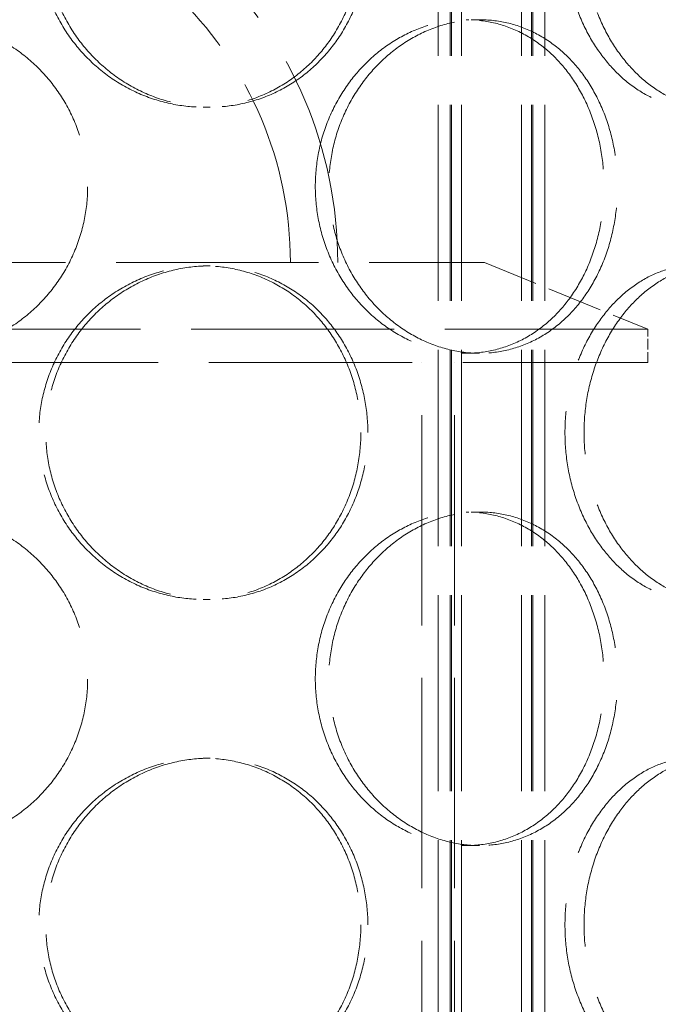
# Model space of a CAD drawing. Units: millimetres. Extents: x 0 to 6726, y 0 to 4158.
# Drawn here: x 1896 to 1992, y 3005 to 3152 of the extents above; entities that cross this region are included whole.
import ezdxf

# ---------------------------------------------------------------- set-up
doc = ezdxf.new("R2010")
doc.units = ezdxf.units.MM
doc.header["$LTSCALE"] = 14
doc.linetypes.add('DASHED', pattern=[0.2068, 0.1655, -0.0413])
doc.layers.add('Hidden (ISO)', color=1, linetype='DASHED', lineweight=18, true_color=0xff0000)

msp = doc.modelspace()

# ---------------------------------------------------------------- linework, layer by layer
at = {"layer": 'Hidden (ISO)', "ltscale": 12.693423}
for p, q in [((1958.85, 2852.7), (1958.85, 3440.7)), ((1960.65, 2852.7), (1960.65, 3440.7)), ((1960.85, 2852.7), (1960.85, 3440.7)), ((1962.35, 2852.7), (1962.35, 3440.7)), ((1971.35, 2852.7), (1971.35, 3440.7)), ((1972.85, 2852.7), (1972.85, 3440.7)), ((1973.05, 2852.7), (1973.05, 3440.7)), ((1974.85, 2852.7), (1974.85, 3440.7))]:
    msp.add_line(p, q, dxfattribs=at)
at = {"layer": 'Hidden (ISO)', "ltscale": 0.543836}
for p, q in [((1965.04, 3152.1), (1963.04, 3152.1)), ((1923.61, 3139), (1924.64, 3139)), ((1923.61, 3115.2), (1924.64, 3115.2)), ((1965.04, 3102.1), (1963.04, 3102.1)), ((1965.04, 3078.3), (1963.04, 3078.3)), ((1923.61, 3065.2), (1924.64, 3065.2)), ((1923.61, 3041.4), (1924.64, 3041.4)), ((1965.04, 3028.3), (1963.04, 3028.3))]:
    msp.add_line(p, q, dxfattribs=at)
at = {"layer": 'Hidden (ISO)', "ltscale": 13.098754}
msp.add_line((1796.79, 3115.7), (1965.79, 3115.7), dxfattribs=at)
at = {"layer": 'Hidden (ISO)', "ltscale": 3.59834}
msp.add_line((1965.79, 3115.7), (1990.29, 3105.7), dxfattribs=at)
at = {"layer": 'Hidden (ISO)', "ltscale": 13.141813}
for p, q in [((1990.29, 3105.7), (1772.29, 3105.7)), ((1772.29, 3100.7), (1990.29, 3100.7))]:
    msp.add_line(p, q, dxfattribs=at)
at = {"layer": 'Hidden (ISO)', "ltscale": 0.67982}
msp.add_line((1990.29, 3100.7), (1990.29, 3105.7), dxfattribs=at)
at = {"layer": 'Hidden (ISO)', "ltscale": 13.608731}
for p, q in [((1956.39, 2903.7), (1956.39, 3100.7)), ((1961.29, 2903.7), (1961.29, 3100.7))]:
    msp.add_line(p, q, dxfattribs=at)
at = {"layer": 'Hidden (ISO)', "ltscale": 13.563798}
msp.add_arc((1881.29, 3115.7), 62.5, 0, 180, dxfattribs=at)
at = {"layer": 'Hidden (ISO)', "ltscale": 12.02295}
msp.add_arc((1881.29, 3115.7), 55.4, 0, 180, dxfattribs=at)
at = {"layer": 'Hidden (ISO)', "ltscale": 13.583706}
for points in [[(1947.26, 3164), (1947.26, 3165.58), (1947.12, 3167.2), (1946.53, 3170.43), (1946.08, 3172.04), (1944.9, 3175.12), (1944.16, 3176.59), (1942.45, 3179.32), (1941.47, 3180.57), (1939.4, 3182.79), (1938.22, 3183.83), (1935.64, 3185.66), (1934.25, 3186.46), (1931.32, 3187.74), (1929.79, 3188.22), (1926.69, 3188.85), (1925.13, 3189), (1922.09, 3189), (1920.51, 3188.85), (1917.37, 3188.22), (1915.8, 3187.74), (1912.78, 3186.46), (1911.32, 3185.66), (1908.63, 3183.83), (1907.39, 3182.79), (1905.18, 3180.57), (1904.15, 3179.32), (1902.31, 3176.59), (1901.52, 3175.12), (1900.24, 3172.04), (1899.75, 3170.43), (1899.11, 3167.2), (1898.96, 3165.58), (1898.96, 3162.43), (1899.11, 3160.81), (1899.75, 3157.57), (1900.24, 3155.97), (1901.52, 3152.89), (1902.31, 3151.41), (1904.15, 3148.69), (1905.18, 3147.43), (1907.39, 3145.22), (1908.63, 3144.18), (1911.32, 3142.34), (1912.78, 3141.55), (1915.8, 3140.27), (1917.37, 3139.79), (1920.51, 3139.15), (1922.09, 3139), (1925.13, 3139), (1926.69, 3139.15), (1929.79, 3139.79), (1931.32, 3140.27), (1934.25, 3141.55), (1935.64, 3142.34), (1938.22, 3144.18), (1939.4, 3145.22), (1941.47, 3147.43), (1942.45, 3148.69), (1944.16, 3151.41), (1944.9, 3152.89), (1946.08, 3155.97), (1946.53, 3157.57), (1947.12, 3160.81), (1947.26, 3162.43), (1947.26, 3164)], [(2013.22, 3164), (2013.22, 3165.58), (2013.13, 3167.2), (2012.75, 3170.43), (2012.46, 3172.04), (2011.69, 3175.12), (2011.2, 3176.59), (2010.07, 3179.32), (2009.42, 3180.57), (2008.03, 3182.79), (2007.23, 3183.83), (2005.47, 3185.66), (2004.5, 3186.46), (2002.45, 3187.74), (2001.36, 3188.22), (1999.15, 3188.85), (1998.01, 3189), (1995.79, 3189), (1994.63, 3188.85), (1992.27, 3188.22), (1991.09, 3187.74), (1988.78, 3186.46), (1987.66, 3185.66), (1985.57, 3183.83), (1984.59, 3182.79), (1982.86, 3180.57), (1982.03, 3179.32), (1980.57, 3176.59), (1979.93, 3175.12), (1978.9, 3172.04), (1978.51, 3170.43), (1977.99, 3167.2), (1977.87, 3165.58), (1977.87, 3162.43), (1977.99, 3160.81), (1978.51, 3157.57), (1978.9, 3155.97), (1979.93, 3152.89), (1980.57, 3151.41), (1982.03, 3148.69), (1982.86, 3147.43), (1984.59, 3145.22), (1985.57, 3144.18), (1987.66, 3142.34), (1988.78, 3141.55), (1991.09, 3140.27), (1992.27, 3139.79), (1994.63, 3139.15), (1995.79, 3139), (1998.01, 3139), (1999.15, 3139.15), (2001.36, 3139.79), (2002.45, 3140.27), (2004.5, 3141.55), (2005.47, 3142.34), (2007.23, 3144.18), (2008.03, 3145.22), (2009.42, 3147.43), (2010.07, 3148.69), (2011.2, 3151.41), (2011.69, 3152.89), (2012.46, 3155.97), (2012.75, 3157.57), (2013.13, 3160.81), (2013.22, 3162.43), (2013.22, 3164)], [(1940.43, 3127.1), (1940.43, 3125.53), (1940.57, 3123.91), (1941.17, 3120.67), (1941.62, 3119.07), (1942.82, 3115.99), (1943.56, 3114.51), (1945.27, 3111.79), (1946.23, 3110.53), (1948.27, 3108.32), (1949.42, 3107.28), (1951.9, 3105.44), (1953.23, 3104.65), (1955.99, 3103.37), (1957.41, 3102.89), (1960.26, 3102.25), (1961.68, 3102.1), (1964.4, 3102.1), (1965.8, 3102.25), (1968.55, 3102.89), (1969.9, 3103.37), (1972.48, 3104.65), (1973.7, 3105.44), (1975.95, 3107.28), (1976.97, 3108.32), (1978.77, 3110.53), (1979.61, 3111.79), (1981.08, 3114.51), (1981.71, 3115.99), (1982.73, 3119.07), (1983.11, 3120.67), (1983.61, 3123.91), (1983.73, 3125.53), (1983.73, 3128.68), (1983.61, 3130.3), (1983.11, 3133.53), (1982.73, 3135.14), (1981.71, 3138.22), (1981.08, 3139.69), (1979.61, 3142.42), (1978.77, 3143.67), (1976.97, 3145.89), (1975.95, 3146.93), (1973.7, 3148.76), (1972.48, 3149.56), (1969.9, 3150.84), (1968.55, 3151.32), (1965.8, 3151.95), (1964.4, 3152.1), (1961.68, 3152.1), (1960.26, 3151.95), (1957.41, 3151.32), (1955.99, 3150.84), (1953.23, 3149.56), (1951.9, 3148.76), (1949.42, 3146.93), (1948.27, 3145.89), (1946.23, 3143.67), (1945.27, 3142.42), (1943.56, 3139.69), (1942.82, 3138.22), (1941.62, 3135.14), (1941.17, 3133.53), (1940.57, 3130.3), (1940.43, 3128.68), (1940.43, 3127.1)], [(1947.26, 3090.2), (1947.26, 3091.78), (1947.12, 3093.4), (1946.53, 3096.63), (1946.08, 3098.24), (1944.9, 3101.32), (1944.16, 3102.79), (1942.45, 3105.52), (1941.47, 3106.77), (1939.4, 3108.99), (1938.22, 3110.03), (1935.64, 3111.86), (1934.25, 3112.66), (1931.32, 3113.94), (1929.79, 3114.42), (1926.69, 3115.05), (1925.13, 3115.2), (1922.09, 3115.2), (1920.51, 3115.05), (1917.37, 3114.42), (1915.8, 3113.94), (1912.78, 3112.66), (1911.32, 3111.86), (1908.63, 3110.03), (1907.39, 3108.99), (1905.18, 3106.77), (1904.15, 3105.52), (1902.31, 3102.79), (1901.52, 3101.32), (1900.24, 3098.24), (1899.75, 3096.63), (1899.11, 3093.4), (1898.96, 3091.78), (1898.96, 3088.63), (1899.11, 3087.01), (1899.75, 3083.77), (1900.24, 3082.17), (1901.52, 3079.09), (1902.31, 3077.61), (1904.15, 3074.89), (1905.18, 3073.63), (1907.39, 3071.42), (1908.63, 3070.38), (1911.32, 3068.54), (1912.78, 3067.75), (1915.8, 3066.47), (1917.37, 3065.99), (1920.51, 3065.35), (1922.09, 3065.2), (1925.13, 3065.2), (1926.69, 3065.35), (1929.79, 3065.99), (1931.32, 3066.47), (1934.25, 3067.75), (1935.64, 3068.54), (1938.22, 3070.38), (1939.4, 3071.42), (1941.47, 3073.63), (1942.45, 3074.89), (1944.16, 3077.61), (1944.9, 3079.09), (1946.08, 3082.17), (1946.53, 3083.77), (1947.12, 3087.01), (1947.26, 3088.63), (1947.26, 3090.2)], [(2013.22, 3090.2), (2013.22, 3091.78), (2013.13, 3093.4), (2012.75, 3096.63), (2012.46, 3098.24), (2011.69, 3101.32), (2011.2, 3102.79), (2010.07, 3105.52), (2009.42, 3106.77), (2008.03, 3108.99), (2007.23, 3110.03), (2005.47, 3111.86), (2004.5, 3112.66), (2002.45, 3113.94), (2001.36, 3114.42), (1999.15, 3115.05), (1998.01, 3115.2), (1995.79, 3115.2), (1994.63, 3115.05), (1992.27, 3114.42), (1991.09, 3113.94), (1988.78, 3112.66), (1987.66, 3111.86), (1985.57, 3110.03), (1984.59, 3108.99), (1982.86, 3106.77), (1982.03, 3105.52), (1980.57, 3102.79), (1979.93, 3101.32), (1978.9, 3098.24), (1978.51, 3096.63), (1977.99, 3093.4), (1977.87, 3091.78), (1977.87, 3088.63), (1977.99, 3087.01), (1978.51, 3083.77), (1978.9, 3082.17), (1979.93, 3079.09), (1980.57, 3077.61), (1982.03, 3074.89), (1982.86, 3073.63), (1984.59, 3071.42), (1985.57, 3070.38), (1987.66, 3068.54), (1988.78, 3067.75), (1991.09, 3066.47), (1992.27, 3065.99), (1994.63, 3065.35), (1995.79, 3065.2), (1998.01, 3065.2), (1999.15, 3065.35), (2001.36, 3065.99), (2002.45, 3066.47), (2004.5, 3067.75), (2005.47, 3068.54), (2007.23, 3070.38), (2008.03, 3071.42), (2009.42, 3073.63), (2010.07, 3074.89), (2011.2, 3077.61), (2011.69, 3079.09), (2012.46, 3082.17), (2012.75, 3083.77), (2013.13, 3087.01), (2013.22, 3088.63), (2013.22, 3090.2)], [(1940.43, 3053.3), (1940.43, 3051.73), (1940.57, 3050.11), (1941.17, 3046.87), (1941.62, 3045.27), (1942.82, 3042.19), (1943.56, 3040.71), (1945.27, 3037.99), (1946.23, 3036.73), (1948.27, 3034.52), (1949.42, 3033.48), (1951.9, 3031.64), (1953.23, 3030.85), (1955.99, 3029.57), (1957.41, 3029.09), (1960.26, 3028.45), (1961.68, 3028.3), (1964.4, 3028.3), (1965.8, 3028.45), (1968.55, 3029.09), (1969.9, 3029.57), (1972.48, 3030.85), (1973.7, 3031.64), (1975.95, 3033.48), (1976.97, 3034.52), (1978.77, 3036.73), (1979.61, 3037.99), (1981.08, 3040.71), (1981.71, 3042.19), (1982.73, 3045.27), (1983.11, 3046.87), (1983.61, 3050.11), (1983.73, 3051.73), (1983.73, 3054.88), (1983.61, 3056.5), (1983.11, 3059.73), (1982.73, 3061.34), (1981.71, 3064.42), (1981.08, 3065.89), (1979.61, 3068.62), (1978.77, 3069.87), (1976.97, 3072.09), (1975.95, 3073.13), (1973.7, 3074.96), (1972.48, 3075.76), (1969.9, 3077.04), (1968.55, 3077.52), (1965.8, 3078.15), (1964.4, 3078.3), (1961.68, 3078.3), (1960.26, 3078.15), (1957.41, 3077.52), (1955.99, 3077.04), (1953.23, 3075.76), (1951.9, 3074.96), (1949.42, 3073.13), (1948.27, 3072.09), (1946.23, 3069.87), (1945.27, 3068.62), (1943.56, 3065.89), (1942.82, 3064.42), (1941.62, 3061.34), (1941.17, 3059.73), (1940.57, 3056.5), (1940.43, 3054.88), (1940.43, 3053.3)], [(1947.26, 3016.4), (1947.26, 3017.98), (1947.12, 3019.6), (1946.53, 3022.83), (1946.08, 3024.44), (1944.9, 3027.52), (1944.16, 3028.99), (1942.45, 3031.72), (1941.47, 3032.97), (1939.4, 3035.19), (1938.22, 3036.23), (1935.64, 3038.06), (1934.25, 3038.86), (1931.32, 3040.14), (1929.79, 3040.62), (1926.69, 3041.25), (1925.13, 3041.4), (1922.09, 3041.4), (1920.51, 3041.25), (1917.37, 3040.62), (1915.8, 3040.14), (1912.78, 3038.86), (1911.32, 3038.06), (1908.63, 3036.23), (1907.39, 3035.19), (1905.18, 3032.97), (1904.15, 3031.72), (1902.31, 3028.99), (1901.52, 3027.52), (1900.24, 3024.44), (1899.75, 3022.83), (1899.11, 3019.6), (1898.96, 3017.98), (1898.96, 3014.83), (1899.11, 3013.21), (1899.75, 3009.97), (1900.24, 3008.37), (1901.52, 3005.29), (1902.31, 3003.81), (1904.15, 3001.09), (1905.18, 2999.83), (1907.39, 2997.62), (1908.63, 2996.58), (1911.32, 2994.74), (1912.78, 2993.95), (1915.8, 2992.67), (1917.37, 2992.19), (1920.51, 2991.55), (1922.09, 2991.4), (1925.13, 2991.4), (1926.69, 2991.55), (1929.79, 2992.19), (1931.32, 2992.67), (1934.25, 2993.95), (1935.64, 2994.74), (1938.22, 2996.58), (1939.4, 2997.62), (1941.47, 2999.83), (1942.45, 3001.09), (1944.16, 3003.81), (1944.9, 3005.29), (1946.08, 3008.37), (1946.53, 3009.97), (1947.12, 3013.21), (1947.26, 3014.83), (1947.26, 3016.4)], [(2013.22, 3016.4), (2013.22, 3017.98), (2013.13, 3019.6), (2012.75, 3022.83), (2012.46, 3024.44), (2011.69, 3027.52), (2011.2, 3028.99), (2010.07, 3031.72), (2009.42, 3032.97), (2008.03, 3035.19), (2007.23, 3036.23), (2005.47, 3038.06), (2004.5, 3038.86), (2002.45, 3040.14), (2001.36, 3040.62), (1999.15, 3041.25), (1998.01, 3041.4), (1995.79, 3041.4), (1994.63, 3041.25), (1992.27, 3040.62), (1991.09, 3040.14), (1988.78, 3038.86), (1987.66, 3038.06), (1985.57, 3036.23), (1984.59, 3035.19), (1982.86, 3032.97), (1982.03, 3031.72), (1980.57, 3028.99), (1979.93, 3027.52), (1978.9, 3024.44), (1978.51, 3022.83), (1977.99, 3019.6), (1977.87, 3017.98), (1977.87, 3014.83), (1977.99, 3013.21), (1978.51, 3009.97), (1978.9, 3008.37), (1979.93, 3005.29), (1980.57, 3003.81), (1982.03, 3001.09), (1982.86, 2999.83), (1984.59, 2997.62), (1985.57, 2996.58), (1987.66, 2994.74), (1988.78, 2993.95), (1991.09, 2992.67), (1992.27, 2992.19), (1994.63, 2991.55), (1995.79, 2991.4), (1998.01, 2991.4), (1999.15, 2991.55), (2001.36, 2992.19), (2002.45, 2992.67), (2004.5, 2993.95), (2005.47, 2994.74), (2007.23, 2996.58), (2008.03, 2997.62), (2009.42, 2999.83), (2010.07, 3001.09), (2011.2, 3003.81), (2011.69, 3005.29), (2012.46, 3008.37), (2012.75, 3009.97), (2013.13, 3013.21), (2013.22, 3014.83), (2013.22, 3016.4)]]:
    msp.add_open_spline(points, degree=3, knots=[0, 0, 0, 0, 0.471658, 0.471658, 0.943317, 0.943317, 1.414975, 1.414975, 1.886634, 1.886634, 2.358283, 2.358283, 2.829933, 2.829933, 3.301583, 3.301583, 3.773232, 3.773232, 4.244882, 4.244882, 4.716531, 4.716531, 5.188181, 5.188181, 5.659831, 5.659831, 6.131489, 6.131489, 6.603147, 6.603147, 7.074806, 7.074806, 7.546464, 7.546464, 8.018123, 8.018123, 8.489781, 8.489781, 8.96144, 8.96144, 9.433098, 9.433098, 9.904748, 9.904748, 10.376397, 10.376397, 10.848047, 10.848047, 11.319697, 11.319697, 11.791346, 11.791346, 12.262996, 12.262996, 12.734645, 12.734645, 13.206295, 13.206295, 13.677953, 13.677953, 14.149612, 14.149612, 14.62127, 14.62127, 15.092929, 15.092929, 15.092929, 15.092929], dxfattribs=at)
at = {"layer": 'Hidden (ISO)', "ltscale": 13.582751}
for points, knots in [([(1948.31, 3164), (1948.31, 3162.43), (1948.17, 3160.81), (1947.58, 3157.58), (1947.13, 3155.97), (1945.94, 3152.89), (1945.2, 3151.41), (1943.49, 3148.69), (1942.52, 3147.43), (1940.44, 3145.22), (1939.26, 3144.18), (1936.68, 3142.34), (1935.28, 3141.55), (1932.36, 3140.27), (1930.82, 3139.79), (1927.73, 3139.15), (1926.16, 3139), (1923.12, 3139), (1921.55, 3139.15), (1918.4, 3139.79), (1916.84, 3140.27), (1913.82, 3141.55), (1912.36, 3142.34), (1909.67, 3144.18), (1908.43, 3145.22), (1906.22, 3147.43), (1905.19, 3148.69), (1903.36, 3151.41), (1902.56, 3152.89), (1901.28, 3155.97), (1900.8, 3157.58), (1900.16, 3160.81), (1900.01, 3162.43), (1900.01, 3165.58), (1900.16, 3167.2), (1900.8, 3170.43), (1901.28, 3172.04), (1902.56, 3175.12), (1903.36, 3176.59), (1905.19, 3179.32), (1906.22, 3180.57), (1908.43, 3182.79), (1909.67, 3183.83), (1912.36, 3185.66), (1913.82, 3186.46), (1916.84, 3187.74), (1918.4, 3188.22), (1921.55, 3188.85), (1923.12, 3189), (1926.16, 3189), (1927.73, 3188.85), (1930.82, 3188.22), (1932.36, 3187.74), (1935.28, 3186.46), (1936.68, 3185.66), (1939.26, 3183.83), (1940.44, 3182.79), (1942.52, 3180.57), (1943.49, 3179.32), (1945.2, 3176.59), (1945.94, 3175.12), (1947.13, 3172.04), (1947.58, 3170.43), (1948.17, 3167.2), (1948.31, 3165.58), (1948.31, 3164)], [0, 0, 0, 0, 0.47162, 0.47162, 0.94324, 0.94324, 1.41486, 1.41486, 1.88648, 1.88648, 2.358092, 2.358092, 2.829704, 2.829704, 3.301317, 3.301317, 3.772929, 3.772929, 4.244541, 4.244541, 4.716153, 4.716153, 5.187765, 5.187765, 5.659377, 5.659377, 6.130997, 6.130997, 6.602617, 6.602617, 7.074237, 7.074237, 7.545857, 7.545857, 8.017477, 8.017477, 8.489097, 8.489097, 8.960717, 8.960717, 9.432338, 9.432338, 9.90395, 9.90395, 10.375562, 10.375562, 10.847174, 10.847174, 11.318786, 11.318786, 11.790398, 11.790398, 12.26201, 12.26201, 12.733622, 12.733622, 13.205234, 13.205234, 13.676854, 13.676854, 14.148474, 14.148474, 14.620094, 14.620094, 15.091714, 15.091714, 15.091714, 15.091714]), ([(2016.08, 3164), (2016.08, 3162.43), (2015.99, 3160.81), (2015.61, 3157.58), (2015.32, 3155.97), (2014.54, 3152.89), (2014.06, 3151.41), (2012.92, 3148.69), (2012.27, 3147.43), (2010.87, 3145.22), (2010.07, 3144.18), (2008.3, 3142.34), (2007.33, 3141.55), (2005.28, 3140.27), (2004.2, 3139.79), (2001.98, 3139.15), (2000.84, 3139), (1998.62, 3139), (1997.45, 3139.15), (1995.1, 3139.79), (1993.92, 3140.27), (1991.62, 3141.55), (1990.5, 3142.34), (1988.41, 3144.18), (1987.44, 3145.22), (1985.7, 3147.43), (1984.88, 3148.69), (1983.42, 3151.41), (1982.78, 3152.89), (1981.76, 3155.97), (1981.36, 3157.58), (1980.85, 3160.81), (1980.73, 3162.43), (1980.73, 3165.58), (1980.85, 3167.2), (1981.36, 3170.43), (1981.76, 3172.04), (1982.78, 3175.12), (1983.42, 3176.59), (1984.88, 3179.32), (1985.7, 3180.57), (1987.44, 3182.79), (1988.41, 3183.83), (1990.5, 3185.66), (1991.62, 3186.46), (1993.92, 3187.74), (1995.1, 3188.22), (1997.45, 3188.85), (1998.62, 3189), (2000.84, 3189), (2001.98, 3188.85), (2004.2, 3188.22), (2005.28, 3187.74), (2007.33, 3186.46), (2008.3, 3185.66), (2010.07, 3183.83), (2010.87, 3182.79), (2012.27, 3180.57), (2012.92, 3179.32), (2014.06, 3176.59), (2014.54, 3175.12), (2015.32, 3172.04), (2015.61, 3170.43), (2015.99, 3167.2), (2016.08, 3165.58), (2016.08, 3164)], [0, 0, 0, 0, 0.47162, 0.47162, 0.94324, 0.94324, 1.41486, 1.41486, 1.88648, 1.88648, 2.358092, 2.358092, 2.829704, 2.829704, 3.301317, 3.301317, 3.772929, 3.772929, 4.244541, 4.244541, 4.716153, 4.716153, 5.187765, 5.187765, 5.659377, 5.659377, 6.130997, 6.130997, 6.602617, 6.602617, 7.074237, 7.074237, 7.545857, 7.545857, 8.017477, 8.017477, 8.489097, 8.489097, 8.960717, 8.960717, 9.432338, 9.432338, 9.90395, 9.90395, 10.375562, 10.375562, 10.847174, 10.847174, 11.318786, 11.318786, 11.790398, 11.790398, 12.26201, 12.26201, 12.733622, 12.733622, 13.205234, 13.205234, 13.676854, 13.676854, 14.148474, 14.148474, 14.620094, 14.620094, 15.091714, 15.091714, 15.091714, 15.091714]), ([(1881.29, 3152.1), (1882.86, 3152.1), (1884.49, 3151.95), (1887.72, 3151.32), (1889.33, 3150.84), (1892.4, 3149.56), (1893.88, 3148.76), (1896.61, 3146.93), (1897.86, 3145.89), (1900.08, 3143.67), (1901.12, 3142.42), (1902.95, 3139.69), (1903.75, 3138.22), (1905.02, 3135.14), (1905.51, 3133.53), (1906.14, 3130.3), (1906.29, 3128.68), (1906.29, 3125.53), (1906.14, 3123.91), (1905.51, 3120.68), (1905.02, 3119.07), (1903.75, 3115.99), (1902.95, 3114.51), (1901.12, 3111.79), (1900.08, 3110.53), (1897.86, 3108.32), (1896.61, 3107.28), (1893.88, 3105.44), (1892.4, 3104.65), (1889.33, 3103.37), (1887.72, 3102.89), (1884.49, 3102.25), (1882.86, 3102.1), (1881.29, 3102.1)], [3.772929, 3.772929, 3.772929, 3.772929, 4.244541, 4.244541, 4.716153, 4.716153, 5.187765, 5.187765, 5.659377, 5.659377, 6.130997, 6.130997, 6.602617, 6.602617, 7.074237, 7.074237, 7.545857, 7.545857, 8.017477, 8.017477, 8.489097, 8.489097, 8.960717, 8.960717, 9.432338, 9.432338, 9.90395, 9.90395, 10.375562, 10.375562, 10.847174, 10.847174, 11.318786, 11.318786, 11.318786, 11.318786]), ([(1965.04, 3102.1), (1963.68, 3102.1), (1962.26, 3102.25), (1959.42, 3102.89), (1957.99, 3103.37), (1955.24, 3104.65), (1953.91, 3105.44), (1951.43, 3107.28), (1950.28, 3108.32), (1948.25, 3110.53), (1947.28, 3111.79), (1945.58, 3114.51), (1944.84, 3115.99), (1943.64, 3119.07), (1943.19, 3120.68), (1942.59, 3123.91), (1942.45, 3125.53), (1942.45, 3127.1), (1942.45, 3128.68), (1942.59, 3130.3), (1943.19, 3133.53), (1943.64, 3135.14), (1944.84, 3138.22), (1945.58, 3139.69), (1947.28, 3142.42), (1948.25, 3143.67), (1950.28, 3145.89), (1951.43, 3146.93), (1953.91, 3148.76), (1955.24, 3149.56), (1957.99, 3150.84), (1959.42, 3151.32), (1962.26, 3151.95), (1963.68, 3152.1), (1965.04, 3152.1)], [11.318786, 11.318786, 11.318786, 11.318786, 11.790398, 11.790398, 12.26201, 12.26201, 12.733622, 12.733622, 13.205234, 13.205234, 13.676854, 13.676854, 14.148474, 14.148474, 14.620094, 14.620094, 15.091714, 15.091714, 15.091714, 15.563334, 15.563334, 16.034954, 16.034954, 16.506575, 16.506575, 16.978195, 16.978195, 17.449807, 17.449807, 17.921419, 17.921419, 18.393031, 18.393031, 18.864643, 18.864643, 18.864643, 18.864643]), ([(1965.04, 3152.1), (1966.4, 3152.1), (1967.8, 3151.95), (1970.55, 3151.32), (1971.91, 3150.84), (1974.48, 3149.56), (1975.71, 3148.76), (1977.96, 3146.93), (1978.98, 3145.89), (1980.78, 3143.67), (1981.62, 3142.42), (1983.1, 3139.69), (1983.73, 3138.22), (1984.75, 3135.14), (1985.13, 3133.53), (1985.63, 3130.3), (1985.75, 3128.68), (1985.75, 3125.53), (1985.63, 3123.91), (1985.13, 3120.68), (1984.75, 3119.07), (1983.73, 3115.99), (1983.1, 3114.51), (1981.62, 3111.79), (1980.78, 3110.53), (1978.98, 3108.32), (1977.96, 3107.28), (1975.71, 3105.44), (1974.48, 3104.65), (1971.91, 3103.37), (1970.55, 3102.89), (1967.8, 3102.25), (1966.4, 3102.1), (1965.04, 3102.1)], [3.772929, 3.772929, 3.772929, 3.772929, 4.244541, 4.244541, 4.716153, 4.716153, 5.187765, 5.187765, 5.659377, 5.659377, 6.130997, 6.130997, 6.602617, 6.602617, 7.074237, 7.074237, 7.545857, 7.545857, 8.017477, 8.017477, 8.489097, 8.489097, 8.960717, 8.960717, 9.432338, 9.432338, 9.90395, 9.90395, 10.375562, 10.375562, 10.847174, 10.847174, 11.318786, 11.318786, 11.318786, 11.318786]), ([(1948.31, 3090.2), (1948.31, 3088.63), (1948.17, 3087.01), (1947.58, 3083.78), (1947.13, 3082.17), (1945.94, 3079.09), (1945.2, 3077.61), (1943.49, 3074.89), (1942.52, 3073.63), (1940.44, 3071.42), (1939.26, 3070.38), (1936.68, 3068.54), (1935.28, 3067.75), (1932.36, 3066.47), (1930.82, 3065.99), (1927.73, 3065.35), (1926.16, 3065.2), (1923.12, 3065.2), (1921.55, 3065.35), (1918.4, 3065.99), (1916.84, 3066.47), (1913.82, 3067.75), (1912.36, 3068.54), (1909.67, 3070.38), (1908.43, 3071.42), (1906.22, 3073.63), (1905.19, 3074.89), (1903.36, 3077.61), (1902.56, 3079.09), (1901.28, 3082.17), (1900.8, 3083.78), (1900.16, 3087.01), (1900.01, 3088.63), (1900.01, 3091.78), (1900.16, 3093.4), (1900.8, 3096.63), (1901.28, 3098.24), (1902.56, 3101.32), (1903.36, 3102.79), (1905.19, 3105.52), (1906.22, 3106.77), (1908.43, 3108.99), (1909.67, 3110.03), (1912.36, 3111.86), (1913.82, 3112.66), (1916.84, 3113.94), (1918.4, 3114.42), (1921.55, 3115.05), (1923.12, 3115.2), (1926.16, 3115.2), (1927.73, 3115.05), (1930.82, 3114.42), (1932.36, 3113.94), (1935.28, 3112.66), (1936.68, 3111.86), (1939.26, 3110.03), (1940.44, 3108.99), (1942.52, 3106.77), (1943.49, 3105.52), (1945.2, 3102.79), (1945.94, 3101.32), (1947.13, 3098.24), (1947.58, 3096.63), (1948.17, 3093.4), (1948.31, 3091.78), (1948.31, 3090.2)], [0, 0, 0, 0, 0.47162, 0.47162, 0.94324, 0.94324, 1.41486, 1.41486, 1.88648, 1.88648, 2.358092, 2.358092, 2.829704, 2.829704, 3.301317, 3.301317, 3.772929, 3.772929, 4.244541, 4.244541, 4.716153, 4.716153, 5.187765, 5.187765, 5.659377, 5.659377, 6.130997, 6.130997, 6.602617, 6.602617, 7.074237, 7.074237, 7.545857, 7.545857, 8.017477, 8.017477, 8.489097, 8.489097, 8.960717, 8.960717, 9.432338, 9.432338, 9.90395, 9.90395, 10.375562, 10.375562, 10.847174, 10.847174, 11.318786, 11.318786, 11.790398, 11.790398, 12.26201, 12.26201, 12.733622, 12.733622, 13.205234, 13.205234, 13.676854, 13.676854, 14.148474, 14.148474, 14.620094, 14.620094, 15.091714, 15.091714, 15.091714, 15.091714]), ([(2016.08, 3090.2), (2016.08, 3088.63), (2015.99, 3087.01), (2015.61, 3083.78), (2015.32, 3082.17), (2014.54, 3079.09), (2014.06, 3077.61), (2012.92, 3074.89), (2012.27, 3073.63), (2010.87, 3071.42), (2010.07, 3070.38), (2008.3, 3068.54), (2007.33, 3067.75), (2005.28, 3066.47), (2004.2, 3065.99), (2001.98, 3065.35), (2000.84, 3065.2), (1998.62, 3065.2), (1997.45, 3065.35), (1995.1, 3065.99), (1993.92, 3066.47), (1991.62, 3067.75), (1990.5, 3068.54), (1988.41, 3070.38), (1987.44, 3071.42), (1985.7, 3073.63), (1984.88, 3074.89), (1983.42, 3077.61), (1982.78, 3079.09), (1981.76, 3082.17), (1981.36, 3083.78), (1980.85, 3087.01), (1980.73, 3088.63), (1980.73, 3091.78), (1980.85, 3093.4), (1981.36, 3096.63), (1981.76, 3098.24), (1982.78, 3101.32), (1983.42, 3102.79), (1984.88, 3105.52), (1985.7, 3106.77), (1987.44, 3108.99), (1988.41, 3110.03), (1990.5, 3111.86), (1991.62, 3112.66), (1993.92, 3113.94), (1995.1, 3114.42), (1997.45, 3115.05), (1998.62, 3115.2), (2000.84, 3115.2), (2001.98, 3115.05), (2004.2, 3114.42), (2005.28, 3113.94), (2007.33, 3112.66), (2008.3, 3111.86), (2010.07, 3110.03), (2010.87, 3108.99), (2012.27, 3106.77), (2012.92, 3105.52), (2014.06, 3102.79), (2014.54, 3101.32), (2015.32, 3098.24), (2015.61, 3096.63), (2015.99, 3093.4), (2016.08, 3091.78), (2016.08, 3090.2)], [0, 0, 0, 0, 0.47162, 0.47162, 0.94324, 0.94324, 1.41486, 1.41486, 1.88648, 1.88648, 2.358092, 2.358092, 2.829704, 2.829704, 3.301317, 3.301317, 3.772929, 3.772929, 4.244541, 4.244541, 4.716153, 4.716153, 5.187765, 5.187765, 5.659377, 5.659377, 6.130997, 6.130997, 6.602617, 6.602617, 7.074237, 7.074237, 7.545857, 7.545857, 8.017477, 8.017477, 8.489097, 8.489097, 8.960717, 8.960717, 9.432338, 9.432338, 9.90395, 9.90395, 10.375562, 10.375562, 10.847174, 10.847174, 11.318786, 11.318786, 11.790398, 11.790398, 12.26201, 12.26201, 12.733622, 12.733622, 13.205234, 13.205234, 13.676854, 13.676854, 14.148474, 14.148474, 14.620094, 14.620094, 15.091714, 15.091714, 15.091714, 15.091714]), ([(1881.29, 3078.3), (1882.86, 3078.3), (1884.49, 3078.15), (1887.72, 3077.52), (1889.33, 3077.04), (1892.4, 3075.76), (1893.88, 3074.96), (1896.61, 3073.13), (1897.86, 3072.09), (1900.08, 3069.87), (1901.12, 3068.62), (1902.95, 3065.89), (1903.75, 3064.42), (1905.02, 3061.34), (1905.51, 3059.73), (1906.14, 3056.5), (1906.29, 3054.88), (1906.29, 3051.73), (1906.14, 3050.11), (1905.51, 3046.88), (1905.02, 3045.27), (1903.75, 3042.19), (1902.95, 3040.71), (1901.12, 3037.99), (1900.08, 3036.73), (1897.86, 3034.52), (1896.61, 3033.48), (1893.88, 3031.64), (1892.4, 3030.85), (1889.33, 3029.57), (1887.72, 3029.09), (1884.49, 3028.45), (1882.86, 3028.3), (1881.29, 3028.3)], [3.772929, 3.772929, 3.772929, 3.772929, 4.244541, 4.244541, 4.716153, 4.716153, 5.187765, 5.187765, 5.659377, 5.659377, 6.130997, 6.130997, 6.602617, 6.602617, 7.074237, 7.074237, 7.545857, 7.545857, 8.017477, 8.017477, 8.489097, 8.489097, 8.960717, 8.960717, 9.432338, 9.432338, 9.90395, 9.90395, 10.375562, 10.375562, 10.847174, 10.847174, 11.318786, 11.318786, 11.318786, 11.318786]), ([(1965.04, 3028.3), (1963.68, 3028.3), (1962.26, 3028.45), (1959.42, 3029.09), (1957.99, 3029.57), (1955.24, 3030.85), (1953.91, 3031.64), (1951.43, 3033.48), (1950.28, 3034.52), (1948.25, 3036.73), (1947.28, 3037.99), (1945.58, 3040.71), (1944.84, 3042.19), (1943.64, 3045.27), (1943.19, 3046.88), (1942.59, 3050.11), (1942.45, 3051.73), (1942.45, 3053.3), (1942.45, 3054.88), (1942.59, 3056.5), (1943.19, 3059.73), (1943.64, 3061.34), (1944.84, 3064.42), (1945.58, 3065.89), (1947.28, 3068.62), (1948.25, 3069.87), (1950.28, 3072.09), (1951.43, 3073.13), (1953.91, 3074.96), (1955.24, 3075.76), (1957.99, 3077.04), (1959.42, 3077.52), (1962.26, 3078.15), (1963.68, 3078.3), (1965.04, 3078.3)], [11.318786, 11.318786, 11.318786, 11.318786, 11.790398, 11.790398, 12.26201, 12.26201, 12.733622, 12.733622, 13.205234, 13.205234, 13.676854, 13.676854, 14.148474, 14.148474, 14.620094, 14.620094, 15.091714, 15.091714, 15.091714, 15.563334, 15.563334, 16.034954, 16.034954, 16.506575, 16.506575, 16.978195, 16.978195, 17.449807, 17.449807, 17.921419, 17.921419, 18.393031, 18.393031, 18.864643, 18.864643, 18.864643, 18.864643]), ([(1965.04, 3078.3), (1966.4, 3078.3), (1967.8, 3078.15), (1970.55, 3077.52), (1971.91, 3077.04), (1974.48, 3075.76), (1975.71, 3074.96), (1977.96, 3073.13), (1978.98, 3072.09), (1980.78, 3069.87), (1981.62, 3068.62), (1983.1, 3065.89), (1983.73, 3064.42), (1984.75, 3061.34), (1985.13, 3059.73), (1985.63, 3056.5), (1985.75, 3054.88), (1985.75, 3051.73), (1985.63, 3050.11), (1985.13, 3046.88), (1984.75, 3045.27), (1983.73, 3042.19), (1983.1, 3040.71), (1981.62, 3037.99), (1980.78, 3036.73), (1978.98, 3034.52), (1977.96, 3033.48), (1975.71, 3031.64), (1974.48, 3030.85), (1971.91, 3029.57), (1970.55, 3029.09), (1967.8, 3028.45), (1966.4, 3028.3), (1965.04, 3028.3)], [3.772929, 3.772929, 3.772929, 3.772929, 4.244541, 4.244541, 4.716153, 4.716153, 5.187765, 5.187765, 5.659377, 5.659377, 6.130997, 6.130997, 6.602617, 6.602617, 7.074237, 7.074237, 7.545857, 7.545857, 8.017477, 8.017477, 8.489097, 8.489097, 8.960717, 8.960717, 9.432338, 9.432338, 9.90395, 9.90395, 10.375562, 10.375562, 10.847174, 10.847174, 11.318786, 11.318786, 11.318786, 11.318786]), ([(1948.31, 3016.4), (1948.31, 3014.83), (1948.17, 3013.21), (1947.58, 3009.98), (1947.13, 3008.37), (1945.94, 3005.29), (1945.2, 3003.81), (1943.49, 3001.09), (1942.52, 2999.83), (1940.44, 2997.62), (1939.26, 2996.58), (1936.68, 2994.74), (1935.28, 2993.95), (1932.36, 2992.67), (1930.82, 2992.19), (1927.73, 2991.55), (1926.16, 2991.4), (1923.12, 2991.4), (1921.55, 2991.55), (1918.4, 2992.19), (1916.84, 2992.67), (1913.82, 2993.95), (1912.36, 2994.74), (1909.67, 2996.58), (1908.43, 2997.62), (1906.22, 2999.83), (1905.19, 3001.09), (1903.36, 3003.81), (1902.56, 3005.29), (1901.28, 3008.37), (1900.8, 3009.98), (1900.16, 3013.21), (1900.01, 3014.83), (1900.01, 3017.98), (1900.16, 3019.6), (1900.8, 3022.83), (1901.28, 3024.44), (1902.56, 3027.52), (1903.36, 3028.99), (1905.19, 3031.72), (1906.22, 3032.97), (1908.43, 3035.19), (1909.67, 3036.23), (1912.36, 3038.06), (1913.82, 3038.86), (1916.84, 3040.14), (1918.4, 3040.62), (1921.55, 3041.25), (1923.12, 3041.4), (1926.16, 3041.4), (1927.73, 3041.25), (1930.82, 3040.62), (1932.36, 3040.14), (1935.28, 3038.86), (1936.68, 3038.06), (1939.26, 3036.23), (1940.44, 3035.19), (1942.52, 3032.97), (1943.49, 3031.72), (1945.2, 3028.99), (1945.94, 3027.52), (1947.13, 3024.44), (1947.58, 3022.83), (1948.17, 3019.6), (1948.31, 3017.98), (1948.31, 3016.4)], [0, 0, 0, 0, 0.47162, 0.47162, 0.94324, 0.94324, 1.41486, 1.41486, 1.88648, 1.88648, 2.358092, 2.358092, 2.829704, 2.829704, 3.301317, 3.301317, 3.772929, 3.772929, 4.244541, 4.244541, 4.716153, 4.716153, 5.187765, 5.187765, 5.659377, 5.659377, 6.130997, 6.130997, 6.602617, 6.602617, 7.074237, 7.074237, 7.545857, 7.545857, 8.017477, 8.017477, 8.489097, 8.489097, 8.960717, 8.960717, 9.432338, 9.432338, 9.90395, 9.90395, 10.375562, 10.375562, 10.847174, 10.847174, 11.318786, 11.318786, 11.790398, 11.790398, 12.26201, 12.26201, 12.733622, 12.733622, 13.205234, 13.205234, 13.676854, 13.676854, 14.148474, 14.148474, 14.620094, 14.620094, 15.091714, 15.091714, 15.091714, 15.091714]), ([(2016.08, 3016.4), (2016.08, 3014.83), (2015.99, 3013.21), (2015.61, 3009.98), (2015.32, 3008.37), (2014.54, 3005.29), (2014.06, 3003.81), (2012.92, 3001.09), (2012.27, 2999.83), (2010.87, 2997.62), (2010.07, 2996.58), (2008.3, 2994.74), (2007.33, 2993.95), (2005.28, 2992.67), (2004.2, 2992.19), (2001.98, 2991.55), (2000.84, 2991.4), (1998.62, 2991.4), (1997.45, 2991.55), (1995.1, 2992.19), (1993.92, 2992.67), (1991.62, 2993.95), (1990.5, 2994.74), (1988.41, 2996.58), (1987.44, 2997.62), (1985.7, 2999.83), (1984.88, 3001.09), (1983.42, 3003.81), (1982.78, 3005.29), (1981.76, 3008.37), (1981.36, 3009.98), (1980.85, 3013.21), (1980.73, 3014.83), (1980.73, 3017.98), (1980.85, 3019.6), (1981.36, 3022.83), (1981.76, 3024.44), (1982.78, 3027.52), (1983.42, 3028.99), (1984.88, 3031.72), (1985.7, 3032.97), (1987.44, 3035.19), (1988.41, 3036.23), (1990.5, 3038.06), (1991.62, 3038.86), (1993.92, 3040.14), (1995.1, 3040.62), (1997.45, 3041.25), (1998.62, 3041.4), (2000.84, 3041.4), (2001.98, 3041.25), (2004.2, 3040.62), (2005.28, 3040.14), (2007.33, 3038.86), (2008.3, 3038.06), (2010.07, 3036.23), (2010.87, 3035.19), (2012.27, 3032.97), (2012.92, 3031.72), (2014.06, 3028.99), (2014.54, 3027.52), (2015.32, 3024.44), (2015.61, 3022.83), (2015.99, 3019.6), (2016.08, 3017.98), (2016.08, 3016.4)], [0, 0, 0, 0, 0.47162, 0.47162, 0.94324, 0.94324, 1.41486, 1.41486, 1.88648, 1.88648, 2.358092, 2.358092, 2.829704, 2.829704, 3.301317, 3.301317, 3.772929, 3.772929, 4.244541, 4.244541, 4.716153, 4.716153, 5.187765, 5.187765, 5.659377, 5.659377, 6.130997, 6.130997, 6.602617, 6.602617, 7.074237, 7.074237, 7.545857, 7.545857, 8.017477, 8.017477, 8.489097, 8.489097, 8.960717, 8.960717, 9.432338, 9.432338, 9.90395, 9.90395, 10.375562, 10.375562, 10.847174, 10.847174, 11.318786, 11.318786, 11.790398, 11.790398, 12.26201, 12.26201, 12.733622, 12.733622, 13.205234, 13.205234, 13.676854, 13.676854, 14.148474, 14.148474, 14.620094, 14.620094, 15.091714, 15.091714, 15.091714, 15.091714])]:
    msp.add_open_spline(points, degree=3, knots=knots, dxfattribs=at)

doc.saveas('drawing.dxf')
